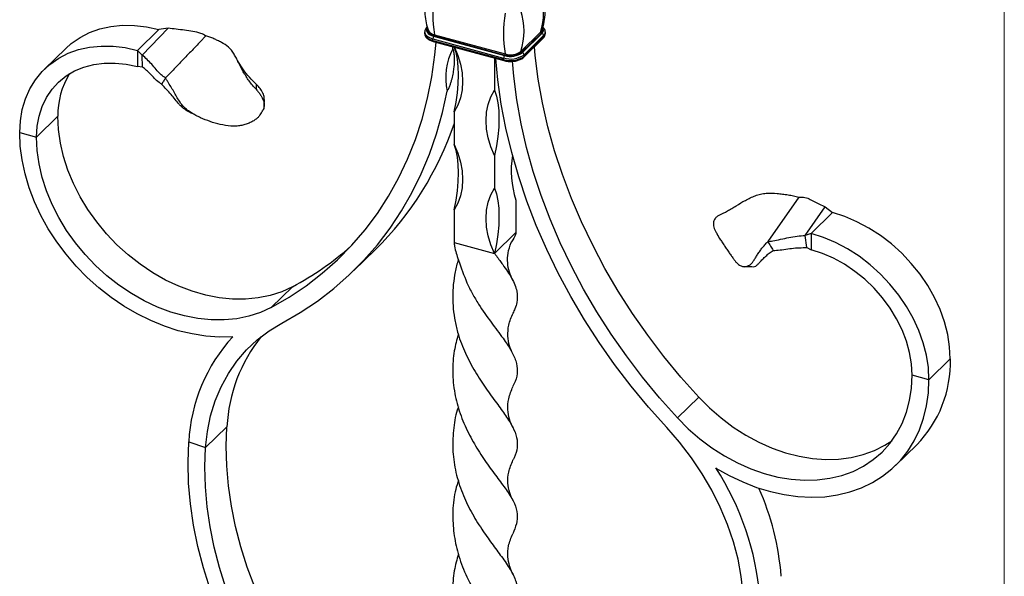
# Model space of a CAD drawing. Units: millimetres. Extents: x 35 to 2044, y 35 to 1435.
# Drawn here: x 1785 to 2044, y 490 to 636 of the extents above; entities that cross this region are included whole.
import ezdxf

# ---------------------------------------------------------------- set-up
doc = ezdxf.new("R2010")
doc.units = ezdxf.units.MM
doc.header["$LTSCALE"] = 7

msp = doc.modelspace()

# ---------------------------------------------------------------- linework, layer by layer
at = {"color": 7, "linetype": 'Continuous', "lineweight": 18}
msp.add_line((2044, 1435), (2044, 35), dxfattribs=at)
at = {"color": 7, "linetype": 'Continuous', "lineweight": 25}
for p, q in [((1817.62, 626.52), (1824.39, 633.57)), ((1824.39, 633.57), (1821.98, 633.25)), ((1821.98, 633.25), (1816.38, 627.78)), ((1891.77, 632.64), (1891.77, 632.21)), ((1894.14, 631.48), (1894.25, 631.58)), ((1894.14, 631.48), (1912.71, 626.43)), ((1894.25, 631.58), (1912.82, 626.53)), ((1894.34, 631.89), (1912.91, 626.84)), ((1917.07, 627.5), (1922.2, 632.52)), ((1917.24, 627.24), (1922.37, 632.25)), ((1917.44, 627.18), (1922.57, 632.19)), ((1917.79, 625.97), (1922.92, 630.98)), ((1917.88, 626.63), (1923.02, 631.64)), ((1917.88, 626.21), (1923.02, 631.22)), ((1922.57, 632.19), (1922.37, 632.25)), ((1923.02, 631.22), (1923.02, 631.64)), ((1923.48, 632.18), (1923.48, 632.61)), ((1893.91, 630.82), (1912.48, 625.77)), ((1893.91, 630.39), (1893.91, 630.82)), ((1893.91, 630.39), (1912.48, 625.34)), ((1894.01, 630.14), (1912.58, 625.09)), ((1899.15, 628.16), (1899.2, 628.73)), ((1797.54, 628.3), (1791.94, 622.83)), ((1816.38, 627.78), (1817.62, 626.52)), ((1816.38, 627.78), (1816.38, 623.5)), ((1817.67, 623.41), (1817.62, 626.52)), ((1910.13, 625.76), (1910.13, 617.31)), ((1912.48, 625.34), (1912.48, 625.77)), ((1912.71, 626.43), (1912.82, 626.53)), ((1917.44, 627.18), (1917.24, 627.24)), ((1917.88, 626.21), (1917.88, 626.63)), ((1817.67, 623.41), (1816.38, 623.5)), ((1789.85, 604.99), (1795.45, 610.46)), ((1899.52, 611.62), (1899.52, 603.05)), ((1785.43, 606.2), (1789.85, 604.99)), ((1910.13, 600.16), (1910.13, 591.59)), ((1915.73, 588.49), (1915.73, 579.91)), ((1990.04, 589.23), (1981.87, 577.57)), ((1899.52, 585.9), (1899.52, 577.33)), ((1991.73, 579.2), (1996.96, 586.67)), ((1998.87, 585.18), (1993.27, 579.71)), ((1996.96, 586.67), (1998.87, 585.18)), ((1910.13, 574.45), (1915.73, 579.91)), ((1993.27, 579.71), (1991.73, 579.2)), ((1993.27, 579.71), (1993.27, 575.43)), ((1899.52, 577.33), (1910.13, 574.45)), ((1992.16, 575.99), (1991.73, 579.2)), ((1873.15, 569.94), (1878.75, 575.41)), ((1992.16, 575.99), (1993.27, 575.43)), ((1857.07, 565.7), (1851.47, 560.24)), ((2029.82, 546.76), (2024.22, 541.3)), ((2024.22, 541.3), (2019.8, 542.5)), ((1963.78, 536.7), (1958.18, 531.24)), ((1834.26, 523.47), (1839.86, 528.94)), ((1829.85, 524.95), (1834.26, 523.47)), ((2015.39, 518.72), (2020.99, 524.19))]:
    msp.add_line(p, q, dxfattribs=at)
at = {"color": 7, "linetype": 'Continuous', "lineweight": 25, "flags": 128}
for points in [[(1797.54, 628.3), (1798.98, 629.58), (1801.27, 631.17), (1803.79, 632.47), (1806.51, 633.44), (1809.39, 634.08), (1812.42, 634.38), (1815.55, 634.34), (1818.75, 633.97), (1821.98, 633.25)], [(1922.2, 632.52), (1922.43, 632.8), (1922.51, 632.97)], [(1785.43, 606.2), (1785.6, 609.29), (1786.11, 612.25), (1786.94, 615.06), (1788.11, 617.67), (1789.58, 620.07), (1791.34, 622.22), (1793.38, 624.11), (1795.67, 625.71), (1798.19, 627), (1800.91, 627.97), (1803.79, 628.61), (1806.82, 628.92), (1809.95, 628.88), (1813.15, 628.5), (1816.38, 627.78)], [(1851.47, 560.24), (1856.17, 562.95), (1860.64, 565.95), (1864.89, 569.23), (1868.89, 572.78), (1872.64, 576.59), (1876.13, 580.66), (1879.35, 584.97), (1882.29, 589.51), (1884.94, 594.26), (1887.29, 599.23), (1889.35, 604.38), (1891.09, 609.71), (1892.53, 615.21), (1893.65, 620.85), (1894.45, 626.63), (1894.76, 629.93)], [(1899.52, 628.76), (1900.48, 626.47), (1901.17, 624.16), (1901.59, 621.85), (1901.73, 619.59), (1901.59, 617.4), (1901.17, 615.32), (1900.48, 613.39), (1899.52, 611.62)], [(1899.52, 611.62), (1900.02, 614.14), (1900.39, 616.62), (1900.61, 619.03), (1900.69, 621.33), (1900.61, 623.48), (1900.39, 625.46), (1900.02, 627.23), (1899.57, 628.63)], [(1963.78, 536.7), (1959.08, 541.97), (1954.61, 547.4), (1950.36, 552.99), (1946.36, 558.71), (1942.61, 564.57), (1939.12, 570.53), (1935.9, 576.59), (1932.96, 582.72), (1930.31, 588.92), (1927.96, 595.16), (1925.9, 601.43), (1924.16, 607.71), (1922.72, 613.99), (1921.6, 620.25), (1920.8, 626.46), (1920.59, 628.7)], [(1789.85, 604.99), (1790.02, 607.83), (1790.52, 610.54), (1791.34, 613.08), (1792.48, 615.44), (1793.92, 617.57), (1795.64, 619.45), (1797.62, 621.07), (1799.84, 622.38), (1802.27, 623.39), (1804.87, 624.08), (1807.62, 624.44), (1810.48, 624.46), (1813.41, 624.14), (1816.38, 623.5)], [(1955.35, 528.71), (1950.57, 534.07), (1946.01, 539.59), (1941.67, 545.28), (1937.58, 551.1), (1933.74, 557.05), (1930.16, 563.11), (1926.85, 569.27), (1923.82, 575.5), (1921.08, 581.8), (1918.63, 588.15), (1916.48, 594.53), (1914.64, 600.92), (1913.11, 607.32), (1911.89, 613.69), (1910.99, 620.03), (1910.45, 625.67)], [(1958.18, 531.24), (1953.48, 536.5), (1949.01, 541.93), (1944.76, 547.52), (1940.76, 553.25), (1937.01, 559.1), (1933.52, 565.06), (1930.3, 571.12), (1927.36, 577.26), (1924.71, 583.45), (1922.36, 589.7), (1920.3, 595.97), (1918.56, 602.25), (1917.12, 608.52), (1916, 614.78), (1915.2, 621), (1914.85, 624.91)], [(1854.3, 556.17), (1859.06, 558.92), (1863.6, 561.94), (1867.91, 565.25), (1871.98, 568.82), (1875.81, 572.66), (1879.38, 576.74), (1882.68, 581.07), (1885.7, 585.62), (1888.44, 590.4), (1890.89, 595.38), (1893.05, 600.55), (1894.9, 605.9), (1896.44, 611.42), (1897.68, 617.09)], [(1910.13, 600.16), (1909.18, 602.45), (1908.48, 604.77), (1908.06, 607.07), (1907.92, 609.34), (1908.06, 611.52), (1908.48, 613.6), (1909.18, 615.54), (1910.13, 617.31)], [(1910.13, 617.31), (1910.64, 615.77), (1911, 614), (1911.22, 612.03), (1911.3, 609.87), (1911.22, 607.58), (1911, 605.17), (1910.64, 602.68), (1910.13, 600.16)], [(1857.07, 565.7), (1854.24, 564.4), (1851.23, 563.42), (1848.05, 562.77), (1844.73, 562.45), (1841.31, 562.46), (1837.82, 562.81), (1834.29, 563.5), (1830.74, 564.51), (1827.22, 565.84), (1823.75, 567.47), (1820.36, 569.4), (1817.08, 571.6), (1813.94, 574.06), (1810.98, 576.75), (1808.21, 579.64), (1805.66, 582.73), (1803.36, 585.96), (1801.32, 589.33), (1799.56, 592.79), (1798.1, 596.32), (1796.95, 599.88), (1796.12, 603.45), (1795.62, 606.98), (1795.45, 610.46)], [(1848.55, 610.83), (1848.72, 611.11), (1848.9, 611.4), (1849.07, 611.69), (1849.25, 611.98)], [(1841.39, 552.58), (1837.9, 552.5), (1834.34, 552.74), (1830.72, 553.3), (1827.08, 554.16), (1823.44, 555.34), (1819.83, 556.81), (1816.28, 558.56), (1812.81, 560.59), (1809.45, 562.88), (1806.23, 565.4), (1803.16, 568.15), (1800.28, 571.1), (1797.61, 574.22), (1795.15, 577.5), (1792.95, 580.91), (1791, 584.43), (1789.32, 588.02), (1787.94, 591.66), (1786.84, 595.33), (1786.06, 598.99), (1785.59, 602.62), (1785.43, 606.2)], [(1851.47, 560.24), (1848.64, 558.94), (1845.63, 557.95), (1842.45, 557.3), (1839.13, 556.98), (1835.71, 556.99), (1832.22, 557.35), (1828.69, 558.03), (1825.14, 559.04), (1821.62, 560.37), (1818.15, 562.01), (1814.76, 563.93), (1811.48, 566.13), (1808.34, 568.59), (1805.38, 571.28), (1802.61, 574.18), (1800.06, 577.26), (1797.76, 580.5), (1795.72, 583.86), (1793.96, 587.32), (1792.5, 590.85), (1791.35, 594.41), (1790.52, 597.98), (1790.02, 601.52), (1789.85, 604.99)], [(1899.52, 603.05), (1900.48, 600.76), (1901.17, 598.44), (1901.59, 596.14), (1901.73, 593.87), (1901.59, 591.69), (1901.17, 589.61), (1900.48, 587.67), (1899.52, 585.9)], [(1899.52, 585.9), (1900.02, 588.42), (1900.39, 590.91), (1900.61, 593.32), (1900.69, 595.61), (1900.61, 597.77), (1900.39, 599.74), (1900.02, 601.51), (1899.52, 603.05)], [(1910.13, 574.45), (1909.18, 576.74), (1908.48, 579.05), (1908.06, 581.36), (1907.92, 583.62), (1908.06, 585.81), (1908.48, 587.89), (1909.18, 589.82), (1910.13, 591.59)], [(1910.13, 591.59), (1910.64, 590.06), (1911, 588.29), (1911.22, 586.31), (1911.3, 584.16), (1911.22, 581.86), (1911, 579.45), (1910.64, 576.97), (1910.13, 574.45)], [(2029.82, 546.76), (2029.65, 549.95), (2029.15, 553.19), (2028.31, 556.45), (2027.15, 559.69), (2025.68, 562.89), (2023.91, 566), (2021.87, 569), (2019.58, 571.84), (2017.06, 574.5), (2014.34, 576.95), (2011.46, 579.16), (2008.43, 581.11), (2005.3, 582.77), (2002.1, 584.13), (1998.87, 585.18)], [(1969.55, 577.94), (1969.3, 578.34), (1969.06, 578.74), (1968.82, 579.14), (1968.58, 579.54)], [(2024.22, 541.3), (2024.05, 544.48), (2023.55, 547.72), (2022.71, 550.98), (2021.55, 554.23), (2020.07, 557.43), (2018.31, 560.54), (2016.27, 563.53), (2013.98, 566.38), (2011.46, 569.04), (2008.74, 571.49), (2005.86, 573.7), (2002.83, 575.64), (1999.7, 577.31), (1996.5, 578.67), (1993.27, 579.71)], [(2019.8, 542.5), (2019.63, 545.42), (2019.13, 548.4), (2018.31, 551.4), (2017.17, 554.37), (2015.73, 557.29), (2014.01, 560.11), (2012.03, 562.79), (2009.81, 565.32), (2007.38, 567.65), (2004.78, 569.75), (2002.03, 571.6), (1999.17, 573.18), (1996.24, 574.46), (1993.27, 575.43)], [(1834.26, 523.47), (1834.74, 527.72), (1835.58, 531.81), (1836.79, 535.72), (1838.34, 539.44), (1840.23, 542.92), (1842.45, 546.15), (1844.99, 549.11), (1847.82, 551.78), (1850.93, 554.14), (1854.3, 556.17)], [(1958.18, 531.24), (1961.01, 528.4), (1964.03, 525.78), (1967.21, 523.39), (1970.52, 521.27), (1973.94, 519.43), (1977.43, 517.88), (1980.96, 516.65), (1984.51, 515.73), (1988.03, 515.14), (1991.5, 514.89), (1994.89, 514.97), (1998.17, 515.39), (2001.31, 516.15), (2004.27, 517.22), (2007.04, 518.62), (2009.59, 520.31), (2011.89, 522.3), (2013.94, 524.55), (2015.69, 527.06), (2017.15, 529.79), (2018.3, 532.73), (2019.13, 535.85), (2019.63, 539.11), (2019.8, 542.5)], [(1968.26, 518.1), (1971.75, 516.13), (1975.31, 514.43), (1978.93, 513.02), (1982.57, 511.9), (1986.21, 511.1), (1989.82, 510.6), (1993.38, 510.43), (1996.84, 510.57), (2000.2, 511.03), (2003.43, 511.81), (2006.49, 512.89), (2009.37, 514.27), (2012.05, 515.94), (2014.5, 517.89), (2016.7, 520.1), (2018.65, 522.55), (2020.33, 525.24), (2021.72, 528.13), (2022.81, 531.2), (2023.59, 534.44), (2024.06, 537.81), (2024.22, 541.3)], [(1963.78, 536.7), (1966.61, 533.86), (1969.63, 531.24), (1972.81, 528.86), (1976.12, 526.74), (1979.54, 524.89), (1983.03, 523.35), (1986.56, 522.11), (1990.11, 521.2), (1993.63, 520.61), (1997.1, 520.36), (2000.5, 520.44), (2003.77, 520.86), (2006.91, 521.61), (2009.87, 522.69), (2012.64, 524.08), (2014.48, 525.26)], [(1890.86, 431.75), (1886.11, 435.35), (1881.52, 439.17), (1877.09, 443.22), (1872.85, 447.47), (1868.8, 451.9), (1864.97, 456.51), (1861.37, 461.27), (1858, 466.17), (1854.89, 471.19), (1852.05, 476.31), (1849.48, 481.51), (1847.19, 486.78), (1845.19, 492.09), (1843.5, 497.43), (1842.11, 502.77), (1841.02, 508.11), (1840.26, 513.41), (1839.81, 518.66), (1839.67, 523.84), (1839.86, 528.94)], [(1975.39, 485.11), (1974.91, 489.62), (1974.07, 494.17), (1972.87, 498.74), (1971.31, 503.3), (1969.42, 507.81), (1967.2, 512.25), (1964.66, 516.59), (1961.83, 520.8), (1958.72, 524.85), (1955.35, 528.71)], [(1883.4, 422.9), (1878.41, 426.68), (1873.59, 430.7), (1868.94, 434.95), (1864.48, 439.41), (1860.24, 444.06), (1856.21, 448.9), (1852.43, 453.9), (1848.9, 459.04), (1845.63, 464.31), (1842.65, 469.69), (1839.95, 475.15), (1837.54, 480.68), (1835.45, 486.26), (1833.67, 491.87), (1832.2, 497.48), (1831.07, 503.08), (1830.26, 508.65), (1829.79, 514.16), (1829.65, 519.6), (1829.85, 524.95)], [(1885.26, 426.28), (1880.51, 429.88), (1875.92, 433.71), (1871.49, 437.75), (1867.25, 442), (1863.2, 446.44), (1859.37, 451.04), (1855.77, 455.8), (1852.4, 460.7), (1849.29, 465.72), (1846.45, 470.84), (1843.88, 476.04), (1841.59, 481.31), (1839.59, 486.62), (1837.9, 491.96), (1836.51, 497.31), (1835.42, 502.64), (1834.66, 507.94), (1834.21, 513.19), (1834.07, 518.38), (1834.26, 523.47)]]:
    msp.add_lwpolyline(points, dxfattribs=at)
at = {"color": 8, "linetype": 'Continuous', "lineweight": 25, "flags": 128}
for points in [[(1892.48, 633.68), (1892.42, 633.59), (1892.29, 633.24), (1892.29, 632.89), (1892.43, 632.54), (1892.69, 632.21), (1893.08, 631.92), (1893.57, 631.67), (1894.14, 631.48)], [(1891.77, 632.65), (1891.79, 632.43), (1891.95, 632.03), (1892.25, 631.66), (1892.69, 631.33), (1893.25, 631.04), (1893.91, 630.82)], [(1891.77, 632.21), (1891.79, 632), (1891.95, 631.61), (1892.25, 631.23), (1892.69, 630.9), (1893.25, 630.62), (1893.91, 630.39)], [(1892.57, 633.43), (1892.52, 633.23), (1892.52, 632.9), (1892.65, 632.57), (1892.9, 632.27), (1893.26, 632), (1893.71, 631.76), (1894.25, 631.58)]]:
    msp.add_lwpolyline(points, dxfattribs=at)
at = {"color": 7, "linetype": 'Continuous', "lineweight": 25}
for centre, radius, start, end in [((1927.19, 637.24), 33.28, 170.7488, 189.2512), ((1945.76, 632.19), 33.28, 170.7488, 189.2512), ((1899.91, 632.86), 17.97, 342.677, 17.323), ((1894.68, 634.07), 2.21, 208.7559, 261.0041), ((1894.93, 630.83), 1.02, 140.5129, 180.3434), ((1893.94, 631.84), 0.401, 320.2177, 7.4365), ((1922.43, 632.47), 0.229, 168.7775, 256.0056), ((1922.41, 631.61), 0.607, 3.3916, 74.3338), ((1913.28, 620.65), 16, 151.9854, 192.8419), ((1914.31, 631.66), 6.16, 252.696, 305.3989), ((1913.5, 625.78), 1.02, 140.5129, 180.3434), ((1914.31, 631.23), 6.16, 252.696, 305.3989), ((1914.32, 631.58), 5.39, 252.696, 305.3989), ((1914.32, 631.35), 5.04, 252.696, 305.3989), ((1912.51, 626.79), 0.401, 320.2177, 7.4365), ((1914.32, 631.37), 4.75, 252.696, 305.3989), ((1917.29, 627.46), 0.229, 168.7775, 256.0056), ((1917.28, 626.6), 0.607, 3.3916, 74.3338), ((1815.8, 610.88), 20.35, 147.9889, 181.1714), ((1819.05, 636.01), 85.07, 314.5682, 341.2329), ((1940.19, 596.3), 25.68, 171.144, 197.7289), ((1819.43, 636.37), 80.06, 298.0455, 311.4142), ((1873.69, 522.86), 43.9, 137.3815, 177.273), ((1880.57, 527.03), 40.75, 141.0995, 177.3192), ((1998.94, 545.83), 30.9, 315.5382, 1.7275), ((1906.3, 478.09), 73.76, 4.7484, 32.8533), ((1915.77, 484.4), 69.83, 4.3227, 24.0004)]:
    msp.add_arc(centre, radius, start, end, dxfattribs=at)
at = {"color": 8, "linetype": 'Continuous', "lineweight": 25}
for centre, radius, start, end in [((1905.15, 637.85), 17.87, 342.6288, 16.1265), ((1921.89, 633.03), 1.08, 309.3197, 37.6347), ((1921.74, 633.03), 1, 308.9266, 22.3152), ((1922.69, 631.21), 0.323, 315.3545, 1.9113), ((1922.15, 632.65), 1.33, 310.6624, 357.6294), ((1922.15, 632.22), 1.33, 310.6406, 357.9975), ((1894.16, 630.35), 0.255, 169.3516, 234.3744), ((1917.56, 626.19), 0.323, 315.2999, 1.9129), ((1912.73, 625.3), 0.255, 169.3495, 234.3838)]:
    msp.add_arc(centre, radius, start, end, dxfattribs=at)
at = {"color": 7, "linetype": 'Continuous', "lineweight": 25}
for points, knots in [([(1892.46, 643.36), (1892.43, 643.27), (1892.14, 642.44), (1891.87, 640.75), (1891.71, 638.39), (1891.92, 636.1), (1892.29, 634.29), (1892.66, 633.31), (1892.78, 633.01)], [0, 0, 0, 0, 0.027658, 0.255395, 0.479034, 0.696339, 0.906532, 1, 1, 1, 1]), ([(1922.47, 632.97), (1922.62, 633.37), (1923.03, 634.5), (1923.39, 636.49), (1923.54, 638.86), (1923.32, 641.15), (1923.04, 642.69), (1922.78, 643.41), (1922.76, 643.45)], [0, 0, 0, 0, 0.11942, 0.34448, 0.565491, 0.780242, 0.987965, 1, 1, 1, 1]), ([(1834.31, 631.55), (1833.89, 631.81), (1832.24, 632.69), (1828.68, 633.03), (1825.84, 633.45), (1824.39, 633.57)], [0.721658, 0.721658, 0.721658, 0.721658, 0.7637981, 0.8823088, 1, 1, 1, 1]), ([(1892.33, 633.84), (1892.23, 633.73), (1891.98, 633.45), (1891.76, 633.03), (1891.8, 632.74), (1891.81, 632.66)], [0, 0, 0, 0, 0.319621, 0.8173822, 1, 1, 1, 1]), ([(1923.44, 632.59), (1923.44, 632.75), (1923.44, 633.12), (1923.18, 633.58), (1922.89, 633.81), (1922.79, 633.89)], [0, 0, 0, 0, 0.31407, 0.76758, 1, 1, 1, 1]), ([(1834.31, 631.6), (1834.2, 631.48), (1833.98, 631.25), (1833.54, 630.79), (1832.77, 629.98), (1831.23, 628.36), (1829.03, 626.05), (1826.81, 623.74), (1825.03, 621.9), (1824.14, 620.99), (1823.7, 620.53)], [0, 0, 0, 0, 0.03125, 0.062501, 0.125002, 0.250002, 0.500001, 0.749999, 0.875005, 1, 1, 1, 1]), ([(1847.51, 617.55), (1846.84, 618.25), (1846.22, 618.99), (1845.39, 620.15), (1845.13, 620.54), (1844.62, 621.34), (1844.38, 621.75), (1843.7, 622.97), (1843.29, 623.78), (1842.71, 624.96), (1842.52, 625.35), (1842.13, 626.1), (1841.93, 626.47), (1841.51, 627.16), (1841.28, 627.49), (1840.8, 628.09), (1840.54, 628.37), (1839.68, 629.11), (1839.05, 629.51), (1838.06, 630.04), (1837.72, 630.21), (1837.06, 630.53), (1836.73, 630.69), (1836.07, 630.99), (1835.74, 631.13), (1835.22, 631.3), (1835.05, 631.36), (1834.68, 631.46), (1834.49, 631.52), (1834.29, 631.58)], [0, 0, 0, 0, 0.125, 0.125, 0.1875, 0.1875, 0.25, 0.25, 0.375, 0.375, 0.4375, 0.4375, 0.5, 0.5, 0.5625, 0.5625, 0.625, 0.625, 0.75, 0.75, 0.8125, 0.8125, 0.875, 0.875, 0.9375, 0.9375, 0.96875, 0.96875, 1, 1, 1, 1]), ([(1891.81, 632.23), (1891.81, 632.07), (1891.8, 631.69), (1892.15, 631.15), (1892.74, 630.64), (1893.4, 630.32), (1893.87, 630.18), (1894.01, 630.14)], [0, 0, 0, 0, 0.159128, 0.388903, 0.6283, 0.887672, 1, 1, 1, 1]), ([(1922.92, 630.98), (1923.02, 631.09), (1923.27, 631.37), (1923.49, 631.79), (1923.45, 632.09), (1923.44, 632.16)], [0, 0, 0, 0, 0.319621, 0.817382, 1, 1, 1, 1]), ([(1823.73, 620.55), (1823.32, 620.81), (1821.81, 621.85), (1820.22, 624.23), (1818.45, 625.77), (1817.62, 626.52)], [0.7216604, 0.7216604, 0.7216604, 0.7216604, 0.7637981, 0.8823088, 1, 1, 1, 1]), ([(1897.68, 617.09), (1897.75, 617.16), (1897.83, 617.27), (1897.98, 617.52), (1898.05, 617.66), (1898.18, 617.93), (1898.24, 618.08), (1898.36, 618.36), (1898.41, 618.51), (1898.56, 618.93), (1898.66, 619.22), (1898.82, 619.78), (1898.9, 620.05), (1899.11, 620.86), (1899.22, 621.39), (1899.4, 622.43), (1899.47, 622.93), (1899.62, 624.37), (1899.65, 625.27), (1899.58, 626.53), (1899.54, 626.93), (1899.45, 627.49), (1899.41, 627.67), (1899.34, 627.92), (1899.32, 628), (1899.28, 628.1), (1899.26, 628.14), (1899.23, 628.17), (1899.22, 628.18), (1899.19, 628.18), (1899.17, 628.18), (1899.15, 628.16)], [0, 0, 0, 0, 0.03125, 0.03125, 0.0625, 0.0625, 0.09375, 0.09375, 0.125, 0.125, 0.1875, 0.1875, 0.25, 0.25, 0.375, 0.375, 0.5, 0.5, 0.75, 0.75, 0.875, 0.875, 0.9375, 0.9375, 0.96875, 0.96875, 0.984375, 0.984375, 0.992188, 0.992188, 1, 1, 1, 1]), ([(1914.77, 624.9), (1914.96, 624.91), (1915.53, 624.93), (1916.4, 625.15), (1917.24, 625.51), (1917.62, 625.83), (1917.79, 625.97)], [0, 0, 0, 0, 0.154858, 0.459477, 0.767888, 1, 1, 1, 1]), ([(1822.72, 618.89), (1822.48, 619.03), (1821.24, 619.8), (1819.9, 621.66), (1818.38, 622.84), (1817.67, 623.41)], [0.7361947, 0.7361947, 0.7361947, 0.7361947, 0.7637981, 0.8823088, 1, 1, 1, 1]), ([(1842.86, 624.72), (1842.8, 624.81), (1842.71, 624.97), (1842.6, 625.18), (1842.56, 625.27)], [0, 0, 0, 0, 0.567021, 1, 1, 1, 1]), ([(1847.54, 618.89), (1846.92, 619.48), (1845.69, 620.67), (1844.18, 622.65), (1843.29, 624.05), (1842.87, 624.7), (1842.85, 624.73)], [0, 0, 0, 0, 0.33047, 0.661192, 0.986877, 1, 1, 1, 1]), ([(1912.58, 625.09), (1912.76, 625.05), (1913.28, 624.92), (1914.04, 624.84), (1914.59, 624.88), (1914.77, 624.9)], [0, 0, 0, 0, 0.261228, 0.7573, 1, 1, 1, 1]), ([(1831.19, 611.02), (1831.11, 611.05), (1830.36, 611.32), (1829.22, 611.93), (1828.04, 612.85), (1827.1, 613.8), (1826.23, 614.87), (1825.15, 616.24), (1823.99, 617.52), (1823.13, 618.42), (1822.7, 618.86)], [0, 0, 0, 0, 0.023434, 0.218889, 0.357691, 0.426924, 0.56563, 0.704011, 0.853116, 1, 1, 1, 1]), ([(1823.71, 620.54), (1823.63, 620.4), (1823.47, 620.12), (1823.14, 619.58), (1822.89, 619.16), (1822.73, 618.89)], [0, 0, 0, 0, 0.25, 0.499981, 1, 1, 1, 1]), ([(1840.9, 607.88), (1839.94, 607.97), (1839.01, 608.13), (1837.2, 608.54), (1836.31, 608.79), (1834.59, 609.39), (1833.75, 609.73), (1832.52, 610.29), (1832.11, 610.49), (1831.32, 610.9), (1830.93, 611.12), (1830.17, 611.59), (1829.8, 611.84), (1829.1, 612.39), (1828.77, 612.7), (1828.14, 613.38), (1827.85, 613.75), (1827.3, 614.52), (1827.05, 614.93), (1826.55, 615.77), (1826.31, 616.2), (1825.82, 617.07), (1825.58, 617.51), (1825.06, 618.37), (1824.79, 618.8), (1824.39, 619.44), (1824.26, 619.66), (1823.98, 620.09), (1823.84, 620.3), (1823.68, 620.51)], [0, 0, 0, 0, 0.125, 0.125, 0.25, 0.25, 0.375, 0.375, 0.4375, 0.4375, 0.5, 0.5, 0.5625, 0.5625, 0.625, 0.625, 0.6875, 0.6875, 0.75, 0.75, 0.8125, 0.8125, 0.875, 0.875, 0.9375, 0.9375, 0.96875, 0.96875, 1, 1, 1, 1]), ([(1847.54, 618.89), (1847.54, 618.84), (1847.54, 618.74), (1847.54, 618.53), (1847.54, 618.2), (1847.53, 617.86), (1847.52, 617.62), (1847.51, 617.55)], [0, 0, 0, 0, 0.101988, 0.250006, 0.500007, 0.841186, 1, 1, 1, 1]), ([(1849.66, 614.91), (1849.64, 615.24), (1849.62, 615.96), (1849.03, 617.17), (1848.27, 618.19), (1847.74, 618.7), (1847.54, 618.89)], [0, 0, 0, 0, 0.261716, 0.569623, 0.841622, 1, 1, 1, 1]), ([(1847.51, 617.55), (1847.74, 617.31), (1847.95, 617.07), (1848.34, 616.57), (1848.52, 616.31), (1848.85, 615.8), (1848.99, 615.54), (1849.24, 615.03), (1849.35, 614.78), (1849.51, 614.29), (1849.57, 614.05), (1849.63, 613.59), (1849.64, 613.37), (1849.61, 612.95), (1849.57, 612.74), (1849.45, 612.35), (1849.36, 612.16), (1849.25, 611.98)], [0, 0, 0, 0, 0.125, 0.125, 0.25, 0.25, 0.375, 0.375, 0.5, 0.5, 0.625, 0.625, 0.75, 0.75, 0.875, 0.875, 1, 1, 1, 1]), ([(1849.63, 613.14), (1849.65, 613.52), (1849.68, 614.13), (1849.68, 614.69), (1849.68, 614.91)], [0, 0, 0, 0, 0.610288, 1, 1, 1, 1]), ([(1848.55, 610.83), (1848.41, 610.6), (1848.24, 610.38), (1847.82, 609.97), (1847.58, 609.77), (1847.04, 609.39), (1846.75, 609.21), (1846.1, 608.87), (1845.76, 608.72), (1845.23, 608.51), (1845.05, 608.45), (1844.68, 608.32), (1844.49, 608.26), (1843.92, 608.11), (1843.54, 608.03), (1842.97, 607.93), (1842.77, 607.91), (1842.39, 607.87), (1842.2, 607.85), (1841.63, 607.83), (1841.26, 607.84), (1840.9, 607.88)], [0, 0, 0, 0, 0.125, 0.125, 0.25, 0.25, 0.375, 0.375, 0.5, 0.5, 0.5625, 0.5625, 0.625, 0.625, 0.75, 0.75, 0.8125, 0.8125, 0.875, 0.875, 1, 1, 1, 1]), ([(1969.16, 584.49), (1969.85, 584.81), (1970.56, 585.2), (1971.66, 585.83), (1972.03, 586.05), (1972.79, 586.51), (1973.18, 586.75), (1974.36, 587.46), (1975.16, 587.94), (1976.42, 588.62), (1976.84, 588.84), (1977.72, 589.25), (1978.16, 589.44), (1979.07, 589.77), (1979.54, 589.91), (1980.48, 590.13), (1980.96, 590.2), (1982.41, 590.32), (1983.37, 590.29), (1984.81, 590.16), (1985.29, 590.1), (1986.25, 589.98), (1986.73, 589.92), (1987.68, 589.78), (1988.16, 589.7), (1988.87, 589.54), (1989.1, 589.49), (1989.57, 589.37), (1989.8, 589.31), (1990.03, 589.26)], [0, 0, 0, 0, 0.125, 0.125, 0.1875, 0.1875, 0.25, 0.25, 0.375, 0.375, 0.4375, 0.4375, 0.5, 0.5, 0.5625, 0.5625, 0.625, 0.625, 0.75, 0.75, 0.8125, 0.8125, 0.875, 0.875, 0.9375, 0.9375, 0.96875, 0.96875, 1, 1, 1, 1]), ([(1990.04, 589.23), (1990.47, 589.26), (1992.03, 589.26), (1993.96, 588.11), (1995.98, 587.21), (1996.96, 586.67)], [0.721658, 0.721658, 0.721658, 0.721658, 0.7637981, 0.8823088, 1, 1, 1, 1]), ([(1969.16, 584.49), (1968.93, 584.38), (1968.72, 584.25), (1968.35, 583.96), (1968.18, 583.79), (1967.92, 583.44), (1967.81, 583.25), (1967.66, 582.85), (1967.62, 582.63), (1967.59, 582.2), (1967.6, 581.97), (1967.68, 581.51), (1967.75, 581.27), (1967.92, 580.8), (1968.03, 580.55), (1968.28, 580.05), (1968.42, 579.8), (1968.58, 579.54)], [0, 0, 0, 0, 0.125, 0.125, 0.25, 0.25, 0.375, 0.375, 0.5, 0.5, 0.625, 0.625, 0.75, 0.75, 0.875, 0.875, 1, 1, 1, 1]), ([(1915.73, 579.91), (1915.7, 579.76), (1915.53, 579), (1914.99, 578.13), (1914.5, 577.36), (1914.46, 577.3)], [0, 0, 0, 0, 0.186677, 0.931759, 1, 1, 1, 1]), ([(1899.52, 577.33), (1899.55, 577.01), (1899.72, 575.42), (1900.96, 571.88), (1902.4, 567.63), (1904.3, 563.84), (1906.41, 560.28), (1908.7, 557.08), (1910.87, 554.19), (1912.72, 551.69), (1914.51, 549.01), (1915.83, 546.22), (1916.25, 543.53), (1915.89, 541.34), (1915.11, 539.89), (1914.86, 539.42)], [0, 0, 0, 0, 0.01714, 0.085552, 0.19975, 0.258929, 0.318117, 0.432557, 0.49206, 0.551545, 0.649796, 0.750904, 0.849615, 0.951296, 1, 1, 1, 1]), ([(1914.93, 567.34), (1914.61, 568.07), (1913.92, 569.59), (1913.49, 572.04), (1913.57, 574.7), (1914.17, 576.41), (1914.48, 577.31)], [0, 0, 0, 0, 0.215954, 0.451378, 0.710531, 1, 1, 1, 1]), ([(1969.55, 577.94), (1969.74, 577.63), (1969.94, 577.31), (1970.36, 576.66), (1970.59, 576.34), (1971.03, 575.69), (1971.25, 575.37), (1971.68, 574.74), (1971.89, 574.44), (1972.2, 574), (1972.3, 573.86), (1972.49, 573.59), (1972.59, 573.45), (1972.86, 573.07), (1973.03, 572.83), (1973.27, 572.52), (1973.35, 572.42), (1973.49, 572.23), (1973.56, 572.15), (1973.77, 571.92), (1973.89, 571.79), (1974.01, 571.7)], [0, 0, 0, 0, 0.125, 0.125, 0.25, 0.25, 0.375, 0.375, 0.5, 0.5, 0.5625, 0.5625, 0.625, 0.625, 0.75, 0.75, 0.8125, 0.8125, 0.875, 0.875, 1, 1, 1, 1]), ([(1974.01, 571.7), (1974.31, 571.45), (1974.59, 571.28), (1975.15, 571.05), (1975.42, 570.99), (1975.95, 570.97), (1976.21, 571.01), (1976.6, 571.13), (1976.73, 571.18), (1976.99, 571.31), (1977.12, 571.39), (1977.38, 571.58), (1977.51, 571.69), (1977.78, 571.98), (1977.92, 572.17), (1978.21, 572.59), (1978.37, 572.84), (1978.7, 573.37), (1978.89, 573.66), (1979.27, 574.26), (1979.48, 574.58), (1979.91, 575.2), (1980.13, 575.51), (1980.6, 576.1), (1980.84, 576.39), (1981.21, 576.82), (1981.33, 576.97), (1981.59, 577.25), (1981.73, 577.39), (1981.91, 577.51)], [0, 0, 0, 0, 0.125, 0.125, 0.25, 0.25, 0.375, 0.375, 0.4375, 0.4375, 0.5, 0.5, 0.5625, 0.5625, 0.625, 0.625, 0.6875, 0.6875, 0.75, 0.75, 0.8125, 0.8125, 0.875, 0.875, 0.9375, 0.9375, 0.96875, 0.96875, 1, 1, 1, 1]), ([(1981.87, 577.57), (1982.3, 577.61), (1983.99, 577.78), (1987.43, 578.79), (1990.28, 579.08), (1991.73, 579.2)], [0.7216604, 0.7216604, 0.7216604, 0.7216604, 0.7637981, 0.8823088, 1, 1, 1, 1]), ([(1981.87, 577.57), (1982.11, 577.18), (1982.58, 576.4), (1983.06, 575.63), (1983.29, 575.25)], [0, 0, 0, 0, 0.508758, 1, 1, 1, 1]), ([(1910.13, 574.45), (1910.29, 574.23), (1911.11, 573.14), (1912.64, 571.03), (1914.42, 568.43), (1915.51, 566.18), (1916.16, 564.05), (1916.14, 562.02), (1915.62, 560.11), (1915.14, 559.15), (1914.95, 558.76)], [0, 0, 0, 0, 0.032145, 0.160447, 0.374617, 0.485603, 0.596606, 0.811231, 0.922824, 1, 1, 1, 1]), ([(1977.61, 571.02), (1977.65, 571.01), (1977.95, 570.92), (1978.39, 570.98), (1978.93, 571.23), (1979.41, 571.72), (1979.92, 572.27), (1980.53, 572.94), (1981.44, 573.77), (1982.18, 574.53), (1982.94, 574.98), (1983.32, 575.21)], [0, 0, 0, 0, 0.030147, 0.216065, 0.372966, 0.484388, 0.539965, 0.651311, 0.762395, 0.882089, 1, 1, 1, 1]), ([(1983.29, 575.25), (1983.56, 575.25), (1985.06, 575.27), (1988.19, 575.92), (1990.82, 575.97), (1992.16, 575.99)], [0.7361947, 0.7361947, 0.7361947, 0.7361947, 0.7637981, 0.8823088, 1, 1, 1, 1]), ([(1900.63, 572.81), (1900.63, 572.81), (1900.23, 571.79), (1899.78, 569.59), (1899.07, 565.31), (1899.1, 560.92), (1899.7, 556.6), (1900.67, 552.65), (1902.41, 548.15), (1904.96, 543.37), (1907.84, 538.97), (1910.66, 535.15), (1913.17, 531.77), (1915.01, 528.83), (1916.09, 526.11), (1916.16, 523.46), (1915.71, 521.52), (1915.02, 520.35), (1914.89, 520.14)], [0, 0, 0, 0, 0.000176, 0.046911, 0.093653, 0.184029, 0.23102, 0.277997, 0.355588, 0.435435, 0.513389, 0.593689, 0.670601, 0.749776, 0.82659, 0.905588, 0.983131, 1, 1, 1, 1]), ([(1975.78, 570.97), (1976.1, 571), (1976.75, 571.05), (1977.4, 571.01), (1977.73, 571)], [0, 0, 0, 0, 0.501572, 1, 1, 1, 1]), ([(1914.92, 548.06), (1914.61, 548.76), (1913.95, 550.27), (1913.55, 552.84), (1913.73, 555.79), (1914.55, 557.74), (1914.98, 558.78)], [0, 0, 0, 0, 0.204719, 0.437296, 0.700671, 1, 1, 1, 1]), ([(1900.6, 553.22), (1900.21, 551.79), (1899.34, 548.57), (1898.99, 543.32), (1899.53, 537.76), (1900.98, 532.34), (1903.16, 527.33), (1905.83, 522.67), (1908.67, 518.52), (1911.43, 514.81), (1913.79, 511.6), (1915.51, 508.69), (1916.2, 506.03), (1916.02, 503.47), (1915.27, 501.72), (1914.9, 500.84)], [0, 0, 0, 0, 0.063067, 0.141278, 0.221843, 0.299009, 0.378446, 0.455513, 0.534772, 0.612571, 0.692638, 0.770565, 0.851017, 0.925113, 1, 1, 1, 1]), ([(1914.94, 528.76), (1914.62, 529.46), (1913.96, 530.97), (1913.54, 533.53), (1913.7, 536.47), (1914.53, 538.42), (1914.96, 539.46)], [0, 0, 0, 0, 0.205121, 0.43789, 0.70103, 1, 1, 1, 1]), ([(1900.64, 534.14), (1900.54, 533.87), (1899.83, 531.91), (1899.22, 527.93), (1899.04, 522.41), (1899.87, 516.85), (1901.56, 511.55), (1903.95, 506.52), (1906.67, 502.1), (1909.46, 498.2), (1912.1, 494.67), (1914.4, 491.36), (1915.82, 488.48), (1916.23, 485.85), (1915.92, 483.65), (1915.15, 482.14), (1914.85, 481.56)], [0, 0, 0, 0, 0.012169, 0.089054, 0.168126, 0.245742, 0.325621, 0.403364, 0.483627, 0.557548, 0.633164, 0.715846, 0.801528, 0.876027, 0.952481, 1, 1, 1, 1]), ([(1914.98, 509.48), (1914.66, 510.18), (1913.98, 511.68), (1913.54, 514.24), (1913.7, 517.19), (1914.53, 519.13), (1914.97, 520.17)], [0, 0, 0, 0, 0.205993, 0.438966, 0.701401, 1, 1, 1, 1]), ([(1900.66, 514.85), (1900.4, 514.07), (1899.53, 511.5), (1899.07, 507), (1899.25, 501.57), (1900.28, 496.15), (1902.14, 490.7), (1904.77, 485.73), (1907.67, 481.4), (1910.43, 477.64), (1912.94, 474.24), (1914.86, 471.22), (1916.04, 468.46), (1916.19, 465.83), (1915.76, 463.83), (1915.04, 462.57), (1914.87, 462.28)], [0, 0, 0, 0, 0.034931, 0.115219, 0.189163, 0.264802, 0.347509, 0.433218, 0.50774, 0.584217, 0.662055, 0.742178, 0.819552, 0.899152, 0.976415, 1, 1, 1, 1]), ([(1914.96, 490.14), (1914.65, 490.85), (1913.99, 492.35), (1913.56, 494.91), (1913.68, 497.85), (1914.48, 499.8), (1914.9, 500.84)], [0, 0, 0, 0, 0.205734, 0.439641, 0.702821, 1, 1, 1, 1]), ([(1900.65, 495.51), (1900.24, 494.06), (1899.34, 490.92), (1899.01, 485.81), (1899.45, 480.41), (1900.8, 475.02), (1902.92, 469.91), (1905.59, 465.18), (1908.44, 460.99), (1911.24, 457.26), (1913.59, 454.01), (1915.29, 451.1), (1916.2, 448.39), (1916.18, 445.78), (1915.34, 443.96), (1914.93, 443.07)], [0, 0, 0, 0, 0.064009, 0.138672, 0.215294, 0.293279, 0.373554, 0.451074, 0.530825, 0.608235, 0.687905, 0.764773, 0.843658, 0.923598, 1, 1, 1, 1])]:
    msp.add_open_spline(points, degree=3, knots=knots, dxfattribs=at)

doc.saveas('drawing.dxf')
